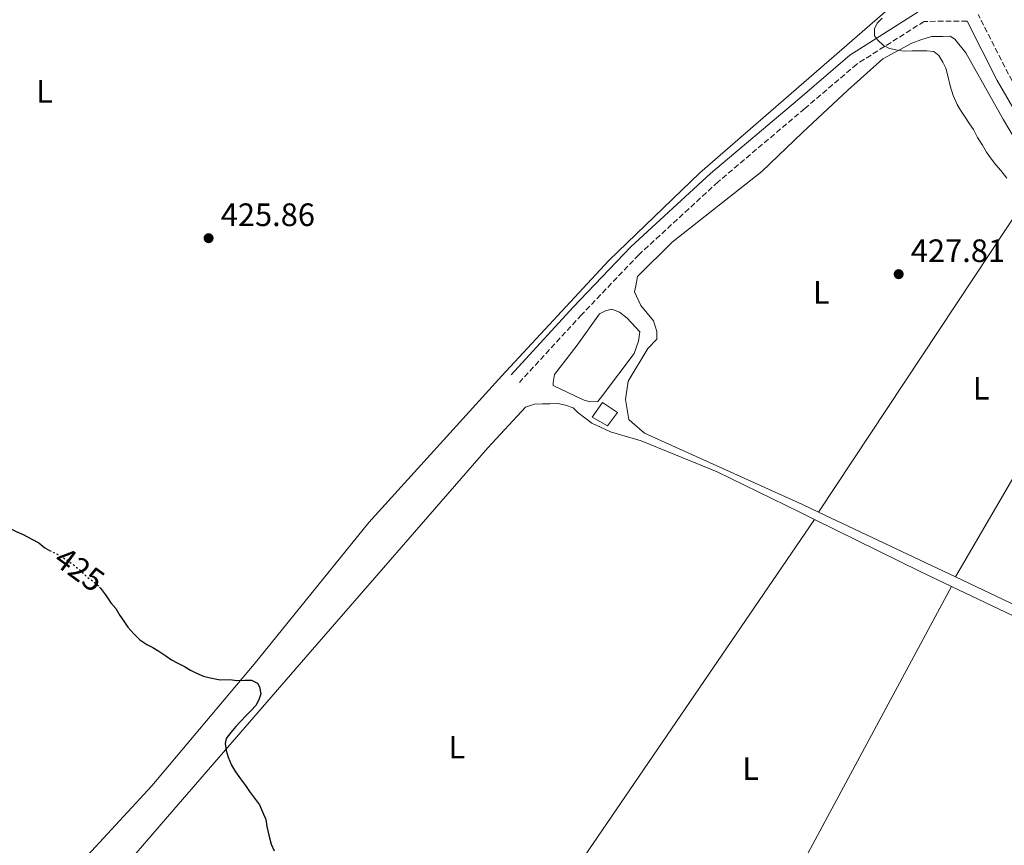
# Model space of a CAD drawing. Units: metres. Extents: x 641939 to 645408, y 4711409 to 4713759.
# Drawn here: x 644733 to 645037, y 4711942 to 4712197 of the extents above; entities that cross this region are included whole.
import ezdxf
from ezdxf.enums import TextEntityAlignment as Align

# ---------------------------------------------------------------- set-up
doc = ezdxf.new("R2010")
doc.units = ezdxf.units.M
doc.header["$MEASUREMENT"] = 0
doc.linetypes.add('DGN Style 3', pattern=[2.435890702152634, 1.739921930109024, -0.6959687720436097])
doc.linetypes.add('DGN Style 5', pattern=[1.217945351076317, 0.5219765790327072, -0.6959687720436097])
for name, color, linetype, lineweight in [('Balsa-alberca', 142, 'Continuous', 0), ('Camino', 7, 'DGN Style 3', 0), ('Caseta-cabaña', 1, 'Continuous', 0), ('Cota de curva de nivel directora', 7, 'Continuous', 0), ('Cota de punto acotado terreno', 7, 'Continuous', 0), ('Curva de nivel directora', 30, 'Continuous', 30), ('Curva de nivel directora no vista', 30, 'DGN Style 5', 30), ('Curva de nivel intermedia', 30, 'Continuous', 0), ('Etiqueta de uso rústico', 92, 'Continuous', 0), ('Línea de cambio de uso (parcela vista)', 92, 'Continuous', 0), ('Margen derecho', 7, 'Continuous', 0), ('Punto acotado terreno (símbolo)', 7, 'Continuous', 0)]:
    doc.layers.add(name, color=color, linetype=linetype, lineweight=lineweight)
doc.styles.add('Style-Arial', font='arial.ttf')

# ---------------------------------------------------------------- blocks, each defined once
blk = doc.blocks.new('5PATER')
at = {"layer": 'Balsa-alberca', "linetype": 'Continuous', "lineweight": 0}
h = blk.add_hatch(color=51, dxfattribs=at)
edge = h.paths.add_edge_path()
edge.add_ellipse((0, 0), major_axis=(-0.1095731443231308, -0.1110710700762829), ratio=0.9994222409660317, start_angle=0, end_angle=360)

msp = doc.modelspace()

# ---------------------------------------------------------------- linework, layer by layer
at = {"layer": 'Balsa-alberca', "color": 142, "linetype": 'Continuous', "lineweight": 0, "elevation": 426.0500000000029, "flags": 128}
msp.add_lwpolyline([(644898.1100000005, 4712087.65), (644905.0899999999, 4712096.789999999), (644912.0599999997, 4712106.41), (644913.9500000002, 4712107.390000001), (644915.8399999999, 4712107.9), (644918.2400000002, 4712106.99), (644920.6399999997, 4712105.130000001), (644924.5099999999, 4712100.91), (644924.0899999999, 4712098.050000001), (644922.7199999997, 4712094.230000001), (644912.9500000002, 4712081.230000001), (644911.5499999998, 4712079.310000001), (644909.1799999997, 4712079.27), (644907.2699999996, 4712079.710000001), (644904.4000000004, 4712081.09), (644897.6900000004, 4712084.310000001), (644897.6699999999, 4712085.26), (644898.1100000005, 4712087.65)], close=True, dxfattribs=at)
at = {"layer": 'Balsa-alberca', "color": 142, "linetype": 'Continuous', "lineweight": 0}
msp.add_polyline3d([(644898.1100000005, 4712087.65, 425.5599999999977), (644905.0899999999, 4712096.789999999, 425.8099999999977), (644912.0599999997, 4712106.41, 426.0500000000029), (644913.9500000002, 4712107.390000001, 426.0500000000029), (644915.8399999999, 4712107.9, 426.0500000000029), (644918.2400000002, 4712106.99, 426.0500000000029), (644920.6399999997, 4712105.130000001, 426.0500000000029), (644924.5099999999, 4712100.91, 425.8099999999977), (644924.0899999999, 4712098.050000001, 425.8099999999977), (644922.7199999997, 4712094.230000001, 426.0500000000029), (644912.9500000002, 4712081.230000001, 425.0800000000018), (644911.5499999998, 4712079.310000001, 425.0800000000018), (644909.1799999997, 4712079.27, 425.0800000000018), (644907.2699999996, 4712079.710000001, 425.0800000000018), (644904.4000000004, 4712081.09, 425.0800000000018), (644897.6900000004, 4712084.310000001, 425.320000000007), (644897.6699999999, 4712085.26, 425.320000000007), (644898.1100000005, 4712087.65, 425.5599999999977)], dxfattribs=at)
at = {"layer": 'Camino', "color": 7, "linetype": 'DGN Style 3', "lineweight": 0}
for points in [[(645025.739999998, 4712197.000000001, 432.029999999999), (645012.5100000004, 4712196.9, 430.2200000000012), (644991.6000000001, 4712183.690000001, 429.4900000000054), (644975.5100000012, 4712169.930000001, 428.6699999999984), (644948.699999998, 4712147.230000001, 427.8800000000048), (644924.1999999982, 4712124.699999999, 427.1100000000007), (644906.4699999989, 4712106.180000002, 426.7799999999989), (644887.2799999998, 4712085.220000002, 426.4400000000023)], [(645396.7399999979, 4711968.109999999, 433.9199999999984), (645374.5599999981, 4711976.370000001, 433.4299999999931), (645334.4099999998, 4711991.410000001, 433.4299999999931), (645312.5000000005, 4712000.040000001, 433.179999999993), (645288.1900000006, 4712012.400000002, 433.179999999993), (645244.579999998, 4712038.280000002, 433.4299999999931), (645197.0699999991, 4712066.960000004, 433.9100000000035), (645137.98, 4712104.050000001, 433.6699999999983), (645089.9600000015, 4712131.340000001, 433.6699999999983), (645067.6000000007, 4712144.160000001, 433.179999999993), (645055.3500000021, 4712155.570000002, 433.4299999999931), (645045.8199999989, 4712168.010000001, 432.9400000000024), (645038.5700000002, 4712180.57, 432.4499999999972), (645029.2199999981, 4712199.000000002, 431.9700000000012)]]:
    msp.add_polyline3d(points, dxfattribs=at)
at = {"layer": 'Caseta-cabaña', "color": 1, "linetype": 'Continuous', "lineweight": 0}
msp.add_polyline3d([(644917.6299999999, 4712075.890000001, 426.6600000000035), (644914.5, 4712071.77, 426.6100000000006), (644909.79, 4712074.51, 426.5800000000018), (644912.9299999997, 4712079.02, 426.6399999999995)], close=True, dxfattribs=at)
msp.add_polyline3d([(644914.5, 4712071.77, 426.6100000000006), (644909.79, 4712074.51, 426.5800000000018), (644912.9299999997, 4712079.02, 426.6399999999995), (644917.6299999999, 4712075.890000001, 426.6600000000035), (644914.5, 4712071.77, 426.6100000000006)], dxfattribs=at)
at = {"layer": 'Curva de nivel directora', "color": 30, "linetype": 'Continuous', "lineweight": 30, "elevation": 425, "flags": 128}
for points in [[(644703.8799999986, 4712058.750000001), (644705.1300000005, 4712056.949999999), (644706.6799999994, 4712055.150000002), (644708.539999999, 4712053.050000001), (644710.3899999997, 4712051.560000002), (644712.2400000005, 4712050.070000002), (644714.6999999991, 4712048.58), (644717.1499999989, 4712047.100000001), (644719.9099999993, 4712045.930000001), (644721.7499999988, 4712045.050000001), (644723.5999999996, 4712043.560000001), (644725.7499999999, 4712042.380000004), (644727.5899999995, 4712041.190000001), (644729.7399999996, 4712040.010000001), (644731.5799999993, 4712039.119999999), (644733.7299999995, 4712038.250000002), (644736.49, 4712036.77), (644738.6400000001, 4712035.59), (644740.4899999986, 4712034.100000001), (644741.9299999981, 4712033.300000001)], [(644757.4, 4712021.920000002), (644757.7300000008, 4712021.600000001), (644759.2799999998, 4712019.490000002), (644760.8400000001, 4712017.090000002), (644762.4000000001, 4712015.280000002), (644763.6499999998, 4712013.180000001), (644764.8900000001, 4712011.369999999), (644766.1399999997, 4712009.57), (644767.9999999994, 4712007.470000001), (644769.85, 4712005.67), (644772.0099999993, 4712004.180000001), (644773.8499999987, 4712003.300000003), (644775.6900000006, 4712002.110000002), (644777.8499999997, 4712000.630000002), (644779.6899999992, 4711999.440000001), (644781.8399999995, 4711998.26), (644783.6799999991, 4711997.380000002), (644785.5199999987, 4711996.190000001), (644787.3600000005, 4711995.310000001), (644789.5099999984, 4711994.430000001), (644791.6499999998, 4711993.850000001), (644794.7000000008, 4711993.300000003), (644797.7400000006, 4711993.350000001), (644799.8700000007, 4711993.080000001), (644802.3099999994, 4711993.119999999), (644804.4399999996, 4711993.15), (644806.279999999, 4711992.27), (644806.9000000004, 4711991.060000001), (644807.2400000001, 4711988.939999999), (644806.659999999, 4711987.100000001), (644805.7800000005, 4711985.26), (644804.2899999997, 4711983.720000003), (644802.7899999998, 4711982.170000001), (644800.9900000006, 4711980.32), (644799.4999999997, 4711978.77), (644798.0099999988, 4711976.920000001), (644796.5200000001, 4711975.07), (644796.2400000008, 4711973.550000003), (644796.5800000007, 4711971.42), (644797.2199999997, 4711969.300000001), (644798.1699999997, 4711966.880000004), (644799.4199999992, 4711964.770000001), (644800.9799999995, 4711962.670000002), (644802.5300000006, 4711960.57), (644803.78, 4711958.76), (644805.329999999, 4711956.660000001), (644806.8899999993, 4711954.550000001), (644807.8399999992, 4711952.440000001), (644808.7899999992, 4711950.020000001), (644809.1299999988, 4711947.890000002), (644809.7799999993, 4711945.17), (644810.4299999997, 4711942.440000001), (644811.3799999997, 4711940.320000002)]]:
    msp.add_lwpolyline(points, dxfattribs=at)
at = {"layer": 'Curva de nivel directora no vista', "color": 30, "linetype": 'DGN Style 5', "lineweight": 30, "elevation": 425, "flags": 128}
msp.add_lwpolyline([(644741.9299999981, 4712033.300000001), (644742.639999999, 4712032.910000003), (644744.4800000007, 4712032.029999999), (644746.9399999994, 4712030.550000002), (644749.4000000004, 4712028.760000002), (644751.2499999988, 4712027.270000001), (644753.4100000003, 4712025.180000001), (644755.869999999, 4712023.390000002), (644757.4, 4712021.920000002)], dxfattribs=at)
at = {"layer": 'Curva de nivel intermedia', "color": 30, "linetype": 'Continuous', "lineweight": 0, "elevation": 430, "flags": 128}
for points in [[(645022.7200000006, 4712171.249999999), (645021.4599999998, 4712173.970000001), (645020.5000000009, 4712176.989999999), (645019.8400000016, 4712180.029999999), (645019.1900000012, 4712182.449999998), (645018.2500000001, 4712184.259999998), (645017.0000000007, 4712186.369999998), (645015.4600000007, 4712187.56), (645013.3200000017, 4712187.83), (645011.2000000004, 4712187.800000001), (645008.7599999995, 4712187.759999999), (645006.3299999998, 4712187.720000001), (645004.1900000009, 4712187.989999998), (645001.75, 4712188.55), (644999.9100000005, 4712189.439999999), (644998.0599999997, 4712191.23), (644997.1200000009, 4712192.430000001), (644997.0899999996, 4712194.560000001), (644997.9700000003, 4712196.399999999), (644999.4700000002, 4712197.949999998)], [(645038.0000000002, 4712148.380000002), (645036.1400000005, 4712150.779999999), (645034.5900000016, 4712152.579999999), (645033.0300000014, 4712154.680000001), (645031.7800000019, 4712156.49), (645030.5300000003, 4712158.599999999), (645028.9700000001, 4712161.01), (645027.7200000006, 4712163.42), (645026.4700000011, 4712165.230000001), (645024.910000001, 4712167.630000001), (645023.6600000015, 4712169.439999999), (645022.7200000006, 4712171.249999999)]]:
    msp.add_lwpolyline(points, dxfattribs=at)
at = {"layer": 'Línea de cambio de uso (parcela vista)', "color": 92, "linetype": 'Continuous', "lineweight": 0, "extrusion": (-0.01660659046894694, -0.02508885156341981, 0.99954728286371), "elevation": -128503.8606436989, "flags": 128}
msp.add_lwpolyline([(-2062988.707909729, 4283332.0078293), (-2062988.707909729, 4283457.310995262)], dxfattribs=at)
at = {"layer": 'Línea de cambio de uso (parcela vista)', "color": 92, "linetype": 'Continuous', "lineweight": 0, "extrusion": (-0.01713413147966062, -0.02942833077298806, 0.9994200292601471), "elevation": -149291.9043771217, "flags": 128}
msp.add_lwpolyline([(-1813484.173962281, 4394226.905876517), (-1813484.173962281, 4394112.084778282)], dxfattribs=at)
at = {"layer": 'Línea de cambio de uso (parcela vista)', "color": 92, "linetype": 'Continuous', "lineweight": 0, "extrusion": (-0.004240341623986842, 0.002013010548868502, 0.9999889835850404), "elevation": 7177.507131887218, "flags": 128}
msp.add_lwpolyline([(645018.1728153361, 4712020.158663169), (644975.8322631096, 4712040.258703893)], dxfattribs=at)
at = {"layer": 'Línea de cambio de uso (parcela vista)', "color": 92, "linetype": 'Continuous', "lineweight": 0, "extrusion": (0.001661818985807331, 0.002435172176289696, 0.9999956541376218), "elevation": 12973.10138640689, "flags": 128}
msp.add_lwpolyline([(644898.5298370679, 4711910.379249119), (644976.9204101721, 4712025.249589714)], dxfattribs=at)
at = {"layer": 'Línea de cambio de uso (parcela vista)', "color": 92, "linetype": 'Continuous', "lineweight": 0, "extrusion": (0.2290555757559292, 0.4983465498641546, 0.8361723862061061), "elevation": 2496322.969550423, "flags": 128}
msp.add_lwpolyline([(1381846.605790094, -3805025.239305745), (1381810.201601197, -3805024.072416344), (1381799.422952997, -3805023.890089874)], dxfattribs=at)
at = {"layer": 'Línea de cambio de uso (parcela vista)', "color": 92, "linetype": 'Continuous', "lineweight": 0}
for points in [[(645001.1699999999, 4712200.430000001, 429.9600000000065), (644943.04, 4712150.050000001, 428.5), (644914.9600000001, 4712122.970000001, 428.2599999999948), (644881.79, 4712087.25, 427.2799999999989), (644840.6900000004, 4712041.9, 427.0399999999936), (644805.2699999996, 4711998.060000001, 425.5800000000018), (644773.5599999997, 4711960.470000001, 424.8500000000058), (644743.6600000003, 4711928.130000001, 425.0899999999965)], [(644979.8200000003, 4712045.16, 427.0500000000029), (644974.8200000003, 4712047.529999999, 427.0200000000041), (644925.9699999997, 4712069.560000001, 426.7799999999989), (644922.1200000001, 4712072.82, 426.7799999999989), (644921.1500000004, 4712073.76, 426.7799999999989), (644920.0999999996, 4712079.92, 427.75), (644920.9600000001, 4712085.640000001, 427.5099999999948), (644926.9800000006, 4712095.720000001, 427.5099999999948), (644929.7800000003, 4712098.619999999, 427.5099999999948), (644929.7400000002, 4712101, 427.5099999999948), (644928.7400000002, 4712104.310000001, 427.5099999999948), (644924.8600000005, 4712109, 427.75), (644922.8899999997, 4712113.24, 427.75), (644923.3300000001, 4712115.15, 427.75), (644923.7599999999, 4712118.01, 427.75), (644934.5199999996, 4712128.65, 428.2400000000052), (644962.2100000001, 4712150.49, 427.75), (644974.8499999996, 4712162.58, 428.2400000000052), (644988.9000000004, 4712175.640000001, 428.9700000000012), (644999.6799999997, 4712185.32, 428.9700000000012), (645008.6299999999, 4712190.220000001, 429.2200000000012), (645011.4699999997, 4712191.220000001, 429.4600000000065), (645014.7800000003, 4712192.220000001, 429.6999999999971), (645018.0999999996, 4712192.279999999, 430.1900000000023), (645020.4800000006, 4712192.32, 430.1900000000023), (645021.9199999999, 4712191.390000001, 430.429999999993), (645025.3200000003, 4712187.17, 430.429999999993), (645037.0599999997, 4712166.439999999, 430.679999999993), (645044.8899999997, 4712153.26, 430.679999999993)], [(645079.9000000004, 4712124.230000001, 431.179999999993), (645081.0199999996, 4712123.42, 431.1600000000035), (645096.4000000004, 4712113.210000001, 431.1600000000035), (645110.3099999997, 4712105.83, 431.6499999999942), (645126.5800000001, 4712099.439999999, 431.6499999999942), (645141.4299999997, 4712092.08, 431.8899999999995), (645153.9699999997, 4712080.869999999, 431.1600000000035), (645157.4100000003, 4712074.27, 430.679999999993), (645157.9600000001, 4712069.529999999, 430.1900000000023), (645143.7699999996, 4712036.02, 428.7299999999959), (645117.0800000001, 4711981.869999999, 427.5099999999948), (645115.2100000001, 4711979.939999999, 427.75), (645068.7199999997, 4712002.949999999, 427.5099999999948), (645022.1600000003, 4712025.060000001, 427.2700000000041)], [(644741.7104000002, 4711905.817700001, 424.5899999999965), (644741.7000000002, 4711906.41, 424.5899999999965), (644742.1399999997, 4711908.789999999, 424.5899999999965), (644780.4000000004, 4711953.15, 425.0800000000018), (644820.5300000003, 4711999.439999999, 425.8099999999977), (644877.4600000001, 4712065.01, 426.0500000000029), (644889.1399999997, 4712077.560000001, 426.0500000000029), (644891.9800000006, 4712078.560000001, 426.0500000000029), (644894.3600000005, 4712078.600000001, 426.0500000000029), (644896.7300000006, 4712078.640000001, 426.0500000000029), (644899.1100000005, 4712078.680000001, 426.0500000000029), (644901.4900000002, 4712078.24, 426.0500000000029), (644903.8799999999, 4712077.33, 426.0500000000029), (644905.3300000001, 4712075.930000001, 426.0500000000029), (644909.6600000003, 4712072.67, 426.0500000000029), (644915.4100000003, 4712069.91, 426.0500000000029), (644924.9699999997, 4712067.210000001, 426.5399999999936), (644948.4199999999, 4712057.609999999, 427.2700000000041), (644973.8099999997, 4712045.189999999, 426.5399999999936), (644978.5199999996, 4712042.869999999, 426.6300000000047)], [(645020.9199999999, 4712022.140000001, 427.3699999999953), (644957.7100000001, 4711904.65, 427.6100000000006), (644954.8899999997, 4711902.699999999, 427.6100000000006), (644923.3899999997, 4711910.27, 428.1000000000058), (644908.6299999999, 4711911.449999999, 427.8600000000006), (644891.0131000001, 4711914.173400001, 427.131899999993)], [(645020.9199999999, 4712022.140000001, 427.3699999999953), (645081.6200000001, 4711993.220000001, 428), (645108.4500000002, 4711979.880000001, 428), (645111.8099999997, 4711978.029999999, 428), (645113.2800000003, 4711975.67, 428), (645042.3799999999, 4711833.33, 429.2200000000012), (645033.6500000004, 4711815.130000001, 428.9700000000012), (645030.3600000005, 4711812.699999999, 428.9700000000012), (645022.9126000004, 4711810.743899999, 428.8987999999954)]]:
    msp.add_polyline3d(points, dxfattribs=at)
at = {"layer": 'Margen derecho', "color": 7, "linetype": 'Continuous', "lineweight": 0}
for points in [[(645018.5799999987, 4712208.070000002, 431.6799999999931), (645010.3099999985, 4712199.620000001, 430.1100000000006), (644989.5300000003, 4712186.490000002, 429.5), (644973.2600000005, 4712172.57, 428.7100000000065), (644946.399999998, 4712149.83, 427.9100000000035), (644921.7699999987, 4712127.180000001, 427.1399999999994), (644903.9299999997, 4712108.550000001, 426.770000000004), (644884.7199999982, 4712087.570000002, 426.4400000000023)], [(645025.739999998, 4712197.000000001, 432.029999999999), (645035.0499999998, 4712178.67, 432.4499999999972), (645042.4799999995, 4712165.790000001, 432.9400000000024), (645052.3700000001, 4712152.869999999, 433.4299999999931), (645065.219999998, 4712140.92, 433.179999999993), (645087.980000001, 4712127.86, 433.6699999999983), (645135.9200000013, 4712100.610000002, 433.6699999999983), (645194.969999998, 4712063.560000001, 433.9100000000035), (645242.5199999993, 4712034.840000001, 433.4299999999931), (645286.2699999985, 4712008.900000001, 433.179999999993), (645310.86, 4711996.380000004, 433.179999999993), (645332.9699999981, 4711987.67, 433.4299999999931), (645373.1599999989, 4711972.630000002, 433.4299999999931), (645396.8299999973, 4711963.82, 433.949999999997)]]:
    msp.add_polyline3d(points, dxfattribs=at)

# ---------------------------------------------------------------- block references
at = {"layer": 'Punto acotado terreno (símbolo)', "color": 7, "linetype": 'Continuous', "lineweight": 0, "xscale": 10, "yscale": 10, "zscale": 10}
for p in [(644791.129999999, 4712129.850000001, 425.860000000001), (645004.5899999987, 4712118.720000001, 427.8099999999982)]:
    msp.add_blockref('5PATER', p, dxfattribs=at)

# ---------------------------------------------------------------- texts
at = {"layer": 'Cota de curva de nivel directora', "color": 7, "linetype": 'Continuous', "lineweight": 0, "style": 'Style-Arial'}
msp.add_text('425', height=7.000000000000002, rotation=323.95878, dxfattribs=at).set_placement((644751.200978965, 4712027.451256826, 425), align=Align.MIDDLE_CENTER)
at = {"layer": 'Cota de punto acotado terreno', "color": 7, "linetype": 'Continuous', "lineweight": 0, "style": 'Style-Arial'}
for s, p in [('425.86', (644794.88, 4712133.600000001, 425.8600000000006)), ('427.81', (645008.3399999999, 4712122.470000001, 427.8099999999977))]:
    msp.add_text(s, height=7.000000000000002, dxfattribs=at).set_placement(p)
at = {"layer": 'Etiqueta de uso rústico', "color": 92, "linetype": 'Continuous', "lineweight": 0, "style": 'Style-Arial'}
for p in [(644740.3614203782, 4712175.260010001, 425.5599999999977), (644980.6514203815, 4712113.070010001, 427.7200000000012), (645030.1014203803, 4712083.45001, 428.6000000000058), (644867.90142038, 4711972.42001, 426.4400000000023), (644958.8014203804, 4711965.820010001, 427.1100000000006)]:
    msp.add_text('L', height=7.000000000000002, dxfattribs=at).set_placement(p, align=Align.MIDDLE_CENTER)

doc.saveas('drawing.dxf')
